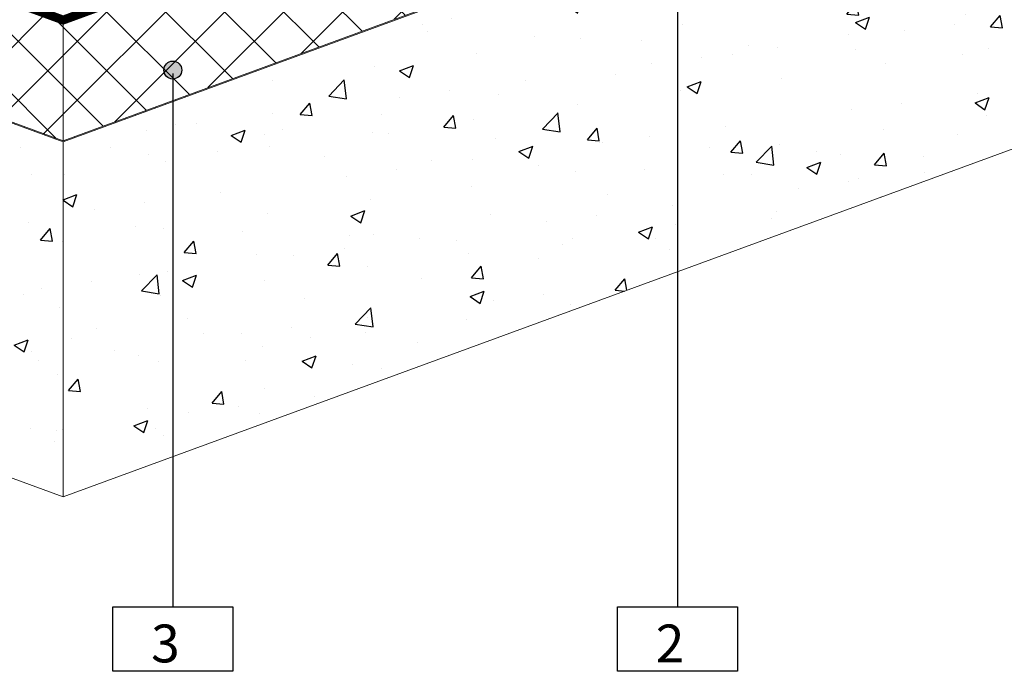
# Model space of a CAD drawing. Units: millimetres. Extents: x 771 to 7866, y -11624 to -5923.
# Drawn here: x 5102 to 5545, y -11076 to -10783 of the extents above; entities that cross this region are included whole.
import ezdxf

# ---------------------------------------------------------------- set-up
doc = ezdxf.new("R2010")
doc.units = ezdxf.units.MM
doc.header["$MEASUREMENT"] = 0
doc.linetypes.add('DASHED', pattern=[0.75, 0.5, -0.25])
for name, color, linetype in [('Estrutura', 1, 'Continuous'), ('Isolamento Térmico', 251, 'Continuous'), ('Legendas', 30, 'Continuous')]:
    doc.layers.add(name, color=color, linetype=linetype)
doc.layers.add('Legenda Folha', color=7, linetype='Continuous', lineweight=30)
doc.layers.add('Membrana', color=1, linetype='DASHED', lineweight=20)
doc.styles.add('APA_STYLE', font='lucon.TTF')
pattern_1 = [(50, (4200, -5940), (64.5534, -5.6477), [6.75, -74.25]), (355, (4200, -5940), (-12.4876, 67.6973), [5.4, -59.4]), (100.4514, (4205.38, -5940.47), (52.0658, 62.0496), [5.7366, -63.1028]), (46.1842, (4200, -5922), (96.0517, -14.8967), [10.125, -111.375]), (96.6356, (4208, -5923.24), (84.1196, 87.6707), [8.605, -94.6542]), (351.1842, (4200, -5922), (84.1196, 87.6707), [8.1, -89.1]), (21, (4209, -5926.5), (53.72163, -36.2357), [6.75, -74.25]), (326, (4209, -5926.5), (21.8984, 65.2635), [5.4, -59.4]), (71.4514, (4213.477, -5929.52), (75.62, 29.0278), [5.7366, -63.1028]), (37.5, (4200, -5940), (1.09439, 29.96045), [0, -58.68, 0, -60.3, 0, -59.625]), (7.5, (4200, -5940), (23.67626, 35.49705), [0, -34.38, 0, -57.33, 0, -22.725]), (327.5, (4179.93, -5940), (48.04402, -2.02994), [0, -22.5, 0, -70.2, 0, -93.15]), (317.5, (4170.93, -5940), (52.48676, 9.00945), [0, -29.25, 0, -46.62, 0, -66.15])]
pattern_2 = [(45, (4200, -5940), (-13.25825, 13.25825), []), (135, (4200, -5940), (-13.25825, -13.25825), [])]

msp = doc.modelspace()

# ---------------------------------------------------------------- hatches: boundary and pattern name
at = {"layer": 'Estrutura'}
h = msp.add_hatch(dxfattribs=at)
h.set_pattern_fill('AR-CONC', color=251, scale=9)
h.set_pattern_definition(pattern_1)
h.paths.add_polyline_path([(4162.61, -10485.83), (4162.61, -10645.61), (5121.78, -10997.42), (5121.78, -10837.65)])
h = msp.add_hatch(dxfattribs=at)
h.set_pattern_fill('AR-CONC', color=251, scale=9)
h.set_pattern_definition(pattern_1)
h.paths.add_polyline_path([(6080.95, -10645.61), (6080.95, -10485.83), (5121.78, -10837.65), (5121.78, -10997.42)])
at = {"layer": 'Isolamento Térmico', "ltscale": 0.1}
h = msp.add_hatch(dxfattribs=at)
h.set_pattern_fill('ANSI37', color=256, scale=150, style=0)
h.set_pattern_definition(pattern_2)
h.paths.add_polyline_path([(4162.61, -10432.11), (4162.61, -10485.37), (5121.78, -10837.19), (5121.78, -10783.93)])
h = msp.add_hatch(dxfattribs=at)
h.set_pattern_fill('ANSI37', color=256, scale=150, style=0)
h.set_pattern_definition(pattern_2)
h.paths.add_polyline_path([(6080.95, -10485.37), (6080.95, -10432.11), (5121.78, -10783.93), (5121.78, -10837.19)])
at = {"layer": 'Legenda Folha'}
msp.add_hatch(color=1, dxfattribs=at).paths.add_polyline_path([(5175.07, -10805.44, 1), (5167.03, -10805.44, 1)])

# ---------------------------------------------------------------- linework, layer by layer
at = {"layer": 'Estrutura', "color": 7, "linetype": 'Continuous', "lineweight": 15}
for points in [[(4162.61, -10485.83), (4162.61, -10645.61), (5121.78, -10997.42), (5121.78, -10837.65)], [(6080.95, -10485.83), (6080.95, -10645.61), (5121.78, -10997.42), (5121.78, -10837.65)]]:
    msp.add_lwpolyline(points, close=True, dxfattribs=at)
at = {"layer": 'Isolamento Térmico', "color": 1, "linetype": 'Continuous', "lineweight": 15}
for points in [[(4161.15, -10485.9), (4162.61, -10485.37), (5121.78, -10837.19), (5121.78, -10783.93), (4162.61, -10432.11), (4161.51, -10432.51)], [(6080.95, -10485.37), (5121.78, -10837.19), (5121.78, -10783.93), (6080.95, -10432.11)]]:
    msp.add_lwpolyline(points, dxfattribs=at)
at = {"layer": 'Legenda Folha', "color": 1}
msp.add_circle((5171.05, -10805.44), 4.02, dxfattribs=at)
at = {"layer": 'Legendas', "color": 252}
for p, q in [((5397.84, -10736.39), (5397.84, -11046.82)), ((5171.05, -10806.97), (5171.05, -11046.82))]:
    msp.add_line(p, q, dxfattribs=at)
for points in [[(5198.05, -11075.82), (5144.05, -11075.82), (5144.05, -11046.82), (5198.05, -11046.82)], [(5424.84, -11075.82), (5370.84, -11075.82), (5370.84, -11046.82), (5424.84, -11046.82)]]:
    msp.add_lwpolyline(points, close=True, dxfattribs=at)
at = {"layer": 'Membrana', "ltscale": 25, "const_width": 4}
msp.add_lwpolyline([(4840.13, -10679.63), (5121.78, -10782.94), (5403.43, -10679.63)], dxfattribs=at)

# ---------------------------------------------------------------- texts
at = {"layer": 'Legendas', "style": 'APA_STYLE'}
for s, p in [('3', (5161.3, -11071.79)), ('2', (5388.09, -11071.79))]:
    msp.add_text(s, height=17, dxfattribs=at).set_placement(p)

doc.saveas('drawing.dxf')
